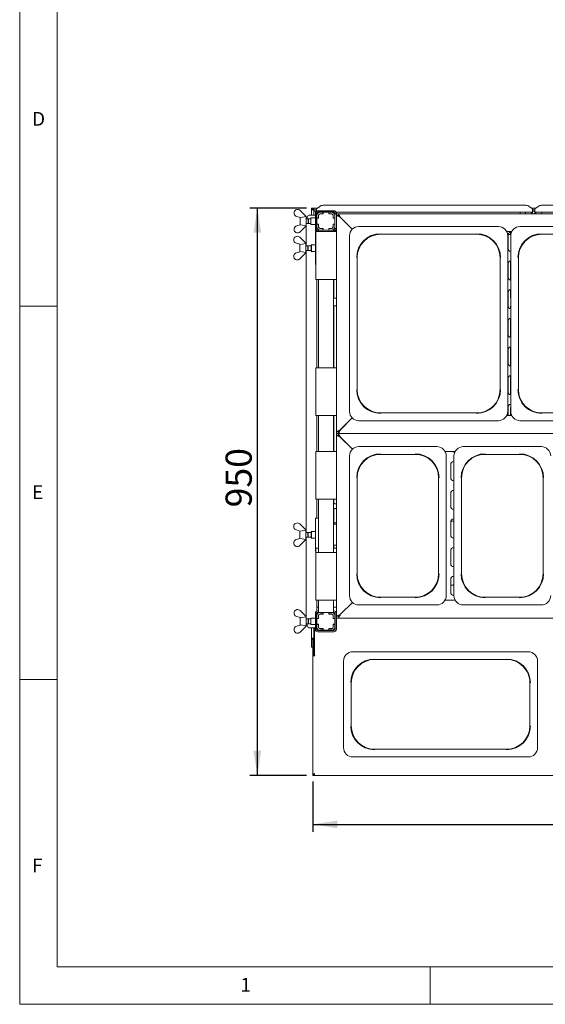
# Paper-space layout 'GNGC+Etagere' of a CAD drawing. Units: millimetres. Extents: x 5 to 415, y 5 to 292.
# Drawn here: x 5 to 75, y 5 to 137 of the extents above; entities that cross this region are included whole.
import ezdxf

# ---------------------------------------------------------------- set-up
doc = ezdxf.new("R2010")
doc.units = ezdxf.units.MM
doc.layers.add('BEMAßUNG', color=96, linetype='Continuous')
doc.layers.add('SLD-0', color=179, linetype='Continuous')
doc.styles.add('SLDTEXTSTYLE0', font='TXT', dxfattribs={"width": 0.75})
doc.styles.add('SLDTEXTSTYLE2', font='TXT', dxfattribs={"width": 0.96})
doc.dimstyles.new('SLDDIMSTYLE0', dxfattribs={"dimtxt": 3.5, "dimasz": 3.302, "dimexe": 0, "dimexo": 0.0625, "dimgap": 0.875, "dimtad": 1, "dimdec": 0, "dimlfac": 12.5, "dimrnd": 1e-09, "dimzin": 12, "dimdsep": 46, "dimtxsty": 'SLDTEXTSTYLE0', "dimblk1": 'NONE', "dimblk2": 'NONE', "dimsah": 1, "dimcen": 0.09, "dimadec": 0, "dimazin": 3, "dimtfac": 1, "dimtofl": 0, "dimtmove": 0, "dimatfit": 3, "dimldrblk": 'NONE', "dimfxl": 0, "dimfrac": 2, "dimtolj": 1, "dimtzin": 12, "dimarcsym": 0})

# ---------------------------------------------------------------- blocks, each defined once
blk = doc.blocks.new('_D_19')
at = {"layer": 'BEMAßUNG'}
for p, q in [((43.43, 111.66), (35.84, 111.66)), ((36.84, 111.66), (36.84, 35.66)), ((43.44, 35.66), (35.84, 35.66))]:
    blk.add_line(p, q, dxfattribs=at)
for points in [[(36.84, 111.66), (36.33, 108.35), (37.35, 108.35)], [(36.84, 35.66), (37.35, 38.96), (36.33, 38.96)]]:
    blk.add_solid(points, dxfattribs=at)
at = {"layer": 'BEMAßUNG', "insert": (32.59, 71.56), "char_height": 3.5, "attachment_point": 1, "rotation": 90, "style": 'SLDTEXTSTYLE2'}
blk.add_mtext('950', dxfattribs=at)
blk = doc.blocks.new('_None')
blk = doc.blocks.new('_D_20')
at = {"layer": 'BEMAßUNG'}
for p, q in [((44.27, 34.83), (44.27, 28.1)), ((129.87, 34.83), (129.87, 28.1)), ((44.27, 29.1), (129.87, 29.1))]:
    blk.add_line(p, q, dxfattribs=at)
for points in [[(44.27, 29.1), (47.57, 28.59), (47.57, 29.61)], [(129.87, 29.1), (126.56, 29.61), (126.56, 28.59)]]:
    blk.add_solid(points, dxfattribs=at)
at = {"layer": 'BEMAßUNG', "insert": (78.76, 33.35), "char_height": 3.5, "attachment_point": 1, "style": 'SLDTEXTSTYLE2'}
blk.add_mtext('1070', dxfattribs=at)

psp = doc.layouts.new('GNGC+Etagere')

# ---------------------------------------------------------------- linework, layer by layer
at = {"layer": 'SLD-0', "color": 179, "linetype": 'Continuous', "lineweight": 18}
for p, q in [((5, 292), (5, 5)), ((10, 287), (10, 10)), ((41.785, 111.132), (41.785, 110.862)), ((42.585, 111.336), (43.385, 110.536)), ((44.098, 111.656), (44.258, 111.656)), ((44.098, 111.464), (44.098, 111.656)), ((44.098, 111.464), (44.098, 110.696)), ((44.098, 111.464), (44.258, 111.464)), ((44.258, 111.464), (44.258, 111.656)), ((44.258, 111.464), (44.266, 111.464)), ((44.266, 111.656), (44.426, 111.656)), ((44.266, 111.464), (44.266, 111.656)), ((44.266, 111.464), (44.426, 111.464)), ((44.426, 111.464), (44.426, 111.656)), ((44.426, 111.656), (44.91, 111.656)), ((44.426, 111.464), (44.426, 111.45)), ((44.426, 111.45), (44.426, 111.408)), ((44.426, 111.408), (44.746, 111.408)), ((44.426, 111.408), (44.426, 111.253)), ((44.426, 111.253), (44.426, 110.696)), ((44.426, 111.253), (44.746, 111.253)), ((44.626, 110.976), (44.626, 108.816)), ((44.669, 111.253), (44.72, 111.203)), ((45.198, 111.877), (44.746, 111.531)), ((44.746, 111.496), (44.746, 111.531)), ((44.746, 111.226), (44.746, 111.496)), ((44.786, 110.976), (44.786, 108.816)), ((47.205, 111.102), (44.846, 111.102)), ((44.866, 111.102), (44.866, 110.858)), ((47.106, 111.296), (44.946, 111.296)), ((47.106, 111.136), (44.946, 111.136)), ((45.626, 111.096), (45.242, 111.096)), ((45.626, 110.888), (45.242, 110.888)), ((45.642, 110.872), (45.29, 110.872)), ((45.626, 111.096), (45.626, 110.888)), ((45.642, 111.096), (45.626, 111.096)), ((45.626, 110.888), (45.642, 110.888)), ((46.41, 111.096), (45.642, 111.096)), ((45.642, 111.096), (45.642, 110.872)), ((45.651, 112.021), (72.801, 112.021)), ((45.666, 111.102), (45.666, 111.096)), ((46.386, 111.096), (46.386, 111.102)), ((46.426, 111.096), (46.41, 111.096)), ((46.41, 110.872), (46.41, 111.096)), ((46.41, 110.888), (46.426, 110.888)), ((46.762, 110.872), (46.41, 110.872)), ((46.426, 110.888), (46.426, 111.096)), ((46.81, 111.096), (46.426, 111.096)), ((46.81, 110.888), (46.426, 110.888)), ((47.466, 110.896), (47.226, 110.896)), ((47.226, 110.896), (47.226, 110.68)), ((47.266, 110.896), (47.266, 110.976)), ((73.706, 111.102), (47.4, 111.102)), ((47.426, 110.896), (47.426, 110.976)), ((47.466, 110.656), (47.466, 110.896)), ((47.466, 110.896), (47.706, 110.896)), ((47.706, 110.896), (47.71, 110.889)), ((47.706, 110.656), (47.706, 110.896)), ((47.706, 110.896), (126.426, 110.896)), ((47.71, 110.889), (47.722, 110.866)), ((47.722, 110.866), (47.741, 110.829)), ((47.741, 110.829), (47.768, 110.778)), ((72.066, 111.102), (72.066, 110.896)), ((72.786, 110.896), (72.786, 111.102)), ((73.706, 111.531), (73.253, 111.877)), ((73.542, 111.656), (74.19, 111.656)), ((73.586, 110.896), (73.586, 111.102)), ((73.706, 111.531), (73.706, 111.496)), ((73.706, 111.496), (73.706, 111.102)), ((73.706, 111.408), (74.026, 111.408)), ((73.706, 111.253), (74.026, 111.253)), ((73.706, 110.896), (73.706, 111.102)), ((74.478, 111.877), (74.026, 111.531)), ((74.026, 111.496), (74.026, 111.531)), ((74.026, 111.102), (74.026, 111.496)), ((100.106, 111.102), (74.026, 111.102)), ((74.026, 111.102), (74.026, 110.896)), ((74.146, 111.102), (74.146, 110.896)), ((74.931, 112.021), (99.201, 112.021)), ((74.946, 111.102), (74.946, 110.896)), ((42.585, 110.396), (42.121, 110.533)), ((42.585, 110.396), (42.603, 110.378)), ((42.586, 109.397), (42.586, 110.395)), ((42.603, 110.378), (43.385, 110.511)), ((43.386, 110.536), (43.385, 110.536)), ((43.385, 110.536), (43.385, 110.511)), ((43.386, 109.256), (43.386, 110.536)), ((43.652, 110.216), (43.386, 110.216)), ((43.386, 109.576), (43.652, 109.576)), ((43.503, 110.345), (43.465, 110.216)), ((43.552, 110.467), (43.503, 110.345)), ((43.607, 110.565), (43.552, 110.467)), ((43.667, 110.638), (43.607, 110.565)), ((43.706, 110.162), (43.652, 110.216)), ((43.652, 109.576), (43.652, 110.216)), ((43.652, 109.576), (43.706, 109.63)), ((43.729, 110.681), (43.667, 110.638)), ((43.986, 110.216), (43.706, 110.216)), ((43.706, 109.576), (43.706, 110.216)), ((43.706, 109.576), (43.986, 109.576)), ((43.794, 110.696), (43.729, 110.681)), ((43.794, 110.696), (43.872, 110.696)), ((43.872, 110.696), (44.626, 110.696)), ((44.026, 110.336), (43.986, 110.296)), ((43.986, 109.496), (43.986, 110.296)), ((43.986, 109.496), (44.026, 109.456)), ((44.626, 110.336), (44.026, 110.336)), ((44.026, 110.336), (44.026, 109.456)), ((44.786, 110.696), (44.826, 110.696)), ((44.826, 110.162), (44.786, 110.202)), ((44.786, 109.59), (44.826, 109.63)), ((44.826, 110.68), (44.826, 110.296)), ((45.034, 110.296), (44.826, 110.296)), ((44.826, 110.296), (44.826, 110.28)), ((44.826, 110.28), (44.826, 109.512)), ((45.05, 110.28), (44.826, 110.28)), ((44.826, 109.512), (44.826, 109.496)), ((44.826, 109.512), (45.05, 109.512)), ((44.826, 109.496), (45.034, 109.496)), ((44.826, 109.496), (44.826, 109.112)), ((45.034, 110.68), (45.034, 110.296)), ((45.034, 110.28), (45.034, 110.296)), ((45.034, 109.496), (45.034, 109.512)), ((45.034, 109.496), (45.034, 109.112)), ((45.05, 110.632), (45.05, 110.28)), ((45.05, 109.512), (45.05, 109.16)), ((47.002, 110.28), (47.002, 110.632)), ((47.226, 110.28), (47.002, 110.28)), ((47.002, 109.512), (47.226, 109.512)), ((47.002, 109.16), (47.002, 109.512)), ((47.018, 110.296), (47.018, 110.68)), ((47.226, 110.296), (47.018, 110.296)), ((47.018, 110.296), (47.018, 110.28)), ((47.018, 109.512), (47.018, 109.496)), ((47.018, 109.496), (47.226, 109.496)), ((47.018, 109.112), (47.018, 109.496)), ((47.226, 110.296), (47.226, 110.68)), ((47.226, 110.28), (47.226, 110.296)), ((47.226, 109.512), (47.226, 110.28)), ((47.226, 109.496), (47.226, 109.512)), ((47.226, 109.112), (47.226, 109.496)), ((47.466, 110.656), (47.475, 110.652)), ((47.466, 81.696), (47.466, 110.656)), ((47.466, 110.656), (47.706, 110.656)), ((47.475, 110.652), (47.502, 110.638)), ((47.502, 110.638), (47.547, 110.616)), ((47.547, 110.616), (47.606, 110.586)), ((47.606, 110.586), (47.679, 110.55)), ((47.679, 110.55), (47.762, 110.508)), ((47.706, 110.656), (47.71, 110.653)), ((47.71, 110.653), (47.72, 110.642)), ((47.72, 110.642), (47.738, 110.624)), ((47.738, 110.624), (47.762, 110.6)), ((47.762, 110.6), (47.792, 110.571)), ((47.762, 110.508), (47.852, 110.463)), ((47.768, 110.778), (47.8, 110.716)), ((47.792, 110.571), (47.826, 110.536)), ((47.8, 110.716), (47.838, 110.644)), ((47.826, 110.536), (47.864, 110.498)), ((47.838, 110.644), (47.88, 110.565)), ((47.852, 110.463), (47.946, 110.416)), ((47.864, 110.498), (47.904, 110.458)), ((47.88, 110.565), (47.924, 110.48)), ((47.904, 110.458), (47.946, 110.416)), ((47.924, 110.48), (47.97, 110.392)), ((47.946, 110.416), (49.55, 108.813)), ((49.55, 108.813), (47.97, 110.392)), ((41.785, 108.661), (41.785, 108.931)), ((42.121, 109.259), (42.585, 109.396)), ((42.603, 109.414), (42.585, 109.396)), ((43.385, 109.256), (42.585, 108.456)), ((43.385, 109.281), (42.603, 109.414)), ((43.383, 106.616), (43.383, 109.254)), ((43.385, 109.256), (43.385, 109.281)), ((43.385, 109.256), (43.386, 109.256)), ((44.026, 109.456), (44.626, 109.456)), ((44.626, 108.496), (44.626, 104.096)), ((44.626, 108.496), (44.666, 108.496)), ((44.666, 102.096), (44.666, 108.496)), ((44.666, 108.496), (44.986, 108.496)), ((44.826, 109.112), (44.826, 108.71)), ((44.826, 108.52), (44.826, 108.496)), ((44.946, 108.656), (45.026, 108.656)), ((47.146, 108.496), (44.986, 108.496)), ((45.026, 108.696), (45.026, 108.496)), ((45.026, 108.696), (45.242, 108.696)), ((45.055, 109.109), (45.034, 109.111)), ((45.242, 108.904), (45.626, 108.904)), ((45.242, 108.696), (45.626, 108.696)), ((45.29, 108.92), (45.642, 108.92)), ((45.626, 108.904), (45.626, 108.696)), ((45.642, 108.904), (45.626, 108.904)), ((45.626, 108.696), (45.642, 108.696)), ((45.642, 108.92), (45.642, 108.696)), ((45.642, 108.696), (46.41, 108.696)), ((46.41, 108.696), (46.41, 108.92)), ((46.41, 108.92), (46.762, 108.92)), ((46.426, 108.904), (46.41, 108.904)), ((46.41, 108.696), (46.426, 108.696)), ((46.426, 108.696), (46.426, 108.904)), ((46.426, 108.904), (46.81, 108.904)), ((46.426, 108.696), (46.81, 108.696)), ((46.804, 108.696), (47.026, 108.696)), ((47.026, 108.696), (47.026, 108.496)), ((47.026, 108.656), (47.106, 108.656)), ((47.146, 108.496), (47.466, 108.496)), ((47.226, 109.115), (47.226, 108.896)), ((47.466, 108.896), (47.226, 108.896)), ((47.266, 108.816), (47.266, 108.896)), ((47.278, 108.546), (47.466, 108.546)), ((47.426, 108.816), (47.426, 108.896)), ((69.144, 109.176), (50.428, 109.176)), ((53.346, 108.146), (66.226, 108.146)), ((70.252, 108.496), (70.92, 108.496)), ((70.752, 108.096), (70.752, 108.409)), ((70.883, 108.416), (70.826, 108.416)), ((90.744, 109.176), (72.028, 109.176)), ((74.946, 108.146), (87.826, 108.146)), ((41.745, 107.532), (41.745, 107.262)), ((42.545, 106.796), (42.081, 106.933)), ((42.545, 107.736), (43.345, 106.936)), ((42.563, 106.778), (43.345, 106.911)), ((43.346, 106.936), (43.345, 106.936)), ((43.345, 106.936), (43.345, 106.911)), ((43.346, 105.656), (43.346, 106.936)), ((49.186, 107.935), (49.186, 84.418)), ((70.386, 84.418), (70.386, 107.935)), ((70.426, 108.016), (70.426, 106.256)), ((70.796, 108.096), (70.434, 108.096)), ((70.786, 107.935), (70.786, 84.418)), ((42.081, 105.659), (42.545, 105.796)), ((42.545, 106.796), (42.563, 106.778)), ((42.563, 105.814), (42.545, 105.796)), ((43.345, 105.656), (42.545, 104.856)), ((42.546, 105.797), (42.546, 106.795)), ((43.345, 105.681), (42.563, 105.814)), ((43.345, 105.656), (43.345, 105.681)), ((43.345, 105.656), (43.346, 105.656)), ((43.612, 106.616), (43.346, 106.616)), ((43.346, 105.976), (43.612, 105.976)), ((43.383, 68.216), (43.383, 105.976)), ((43.666, 106.562), (43.612, 106.616)), ((43.612, 105.976), (43.612, 106.616)), ((43.612, 105.976), (43.666, 106.03)), ((44.066, 106.616), (43.666, 106.616)), ((43.666, 105.976), (43.666, 106.616)), ((43.666, 105.976), (44.066, 105.976)), ((44.106, 106.736), (44.066, 106.696)), ((44.066, 106.144), (44.066, 106.696)), ((44.066, 105.896), (44.066, 106.144)), ((44.066, 105.896), (44.106, 105.856)), ((44.626, 106.736), (44.106, 106.736)), ((44.106, 106.736), (44.106, 106.128)), ((44.106, 106.128), (44.106, 105.856)), ((44.106, 105.856), (44.626, 105.856)), ((41.745, 105.061), (41.745, 105.331)), ((50.216, 87.336), (50.216, 105.016)), ((69.356, 105.016), (69.356, 87.336)), ((70.752, 102.023), (70.752, 104.569)), ((70.752, 104.241), (70.786, 104.297)), ((71.816, 87.336), (71.816, 105.016)), ((44.666, 104.096), (44.626, 104.096)), ((70.426, 104.176), (70.426, 102.416)), ((44.986, 102.096), (44.666, 102.096)), ((44.826, 102.096), (44.826, 90.256)), ((44.986, 102.096), (47.146, 102.096)), ((45.026, 102.096), (45.026, 90.256)), ((47.026, 102.096), (47.026, 90.256)), ((47.072, 99.713), (47.072, 102.096)), ((47.466, 102.096), (47.146, 102.096)), ((70.426, 100.336), (70.426, 98.576)), ((70.752, 99.713), (70.752, 100.729)), ((47.466, 99.582), (47.198, 99.582)), ((70.752, 99.841), (70.786, 99.897)), ((5, 98.5), (10, 98.5)), ((47.072, 90.256), (47.072, 98.446)), ((47.198, 98.578), (47.466, 98.578)), ((70.752, 98.183), (70.752, 98.446)), ((70.426, 96.496), (70.426, 94.736)), ((70.752, 94.343), (70.752, 96.889)), ((70.786, 96.541), (70.752, 96.576)), ((70.752, 95.441), (70.786, 95.497)), ((70.426, 92.656), (70.426, 90.896)), ((70.752, 90.503), (70.752, 93.049)), ((70.786, 92.141), (70.752, 92.176)), ((70.752, 91.041), (70.786, 91.097)), ((44.666, 83.856), (44.666, 90.256)), ((44.666, 90.256), (44.986, 90.256)), ((47.146, 90.256), (44.986, 90.256)), ((47.146, 90.256), (47.466, 90.256)), ((70.426, 88.816), (70.426, 87.056)), ((70.752, 86.663), (70.752, 89.209)), ((70.786, 87.741), (70.752, 87.776)), ((70.768, 86.667), (70.786, 86.697)), ((70.426, 84.976), (70.426, 83.856)), ((70.752, 83.856), (70.752, 84.859)), ((44.986, 83.856), (44.666, 83.856)), ((44.826, 83.856), (44.826, 79.056)), ((44.986, 83.856), (47.146, 83.856)), ((45.026, 83.856), (45.026, 79.056)), ((47.026, 83.856), (47.026, 79.056)), ((47.072, 79.056), (47.072, 83.856)), ((47.466, 83.856), (47.146, 83.856)), ((49.55, 83.54), (47.946, 81.936)), ((47.97, 81.96), (49.55, 83.54)), ((50.428, 83.176), (59.786, 83.176)), ((66.226, 84.206), (53.346, 84.206)), ((69.144, 83.176), (59.786, 83.176)), ((70.92, 83.856), (70.252, 83.856)), ((72.028, 83.176), (81.386, 83.176)), ((87.826, 84.206), (74.946, 84.206)), ((47.679, 81.803), (47.606, 81.767)), ((47.762, 81.844), (47.679, 81.803)), ((47.852, 81.889), (47.762, 81.844)), ((47.813, 81.803), (47.776, 81.767)), ((47.854, 81.844), (47.813, 81.803)), ((47.946, 81.936), (47.852, 81.889)), ((47.899, 81.889), (47.854, 81.844)), ((47.918, 81.862), (47.869, 81.767)), ((47.946, 81.936), (47.899, 81.889)), ((47.97, 81.96), (47.918, 81.862)), ((47.475, 81.701), (47.466, 81.696)), ((47.466, 81.456), (47.466, 81.696)), ((47.706, 81.696), (47.466, 81.696)), ((47.466, 81.456), (47.706, 81.456)), ((47.466, 81.216), (47.466, 81.456)), ((47.466, 81.216), (47.475, 81.212)), ((47.466, 81.216), (47.706, 81.216)), ((47.466, 56.976), (47.466, 81.216)), ((47.502, 81.715), (47.475, 81.701)), ((47.475, 81.212), (47.502, 81.198)), ((47.547, 81.737), (47.502, 81.715)), ((47.502, 81.198), (47.547, 81.176)), ((47.606, 81.767), (47.547, 81.737)), ((47.547, 81.176), (47.606, 81.146)), ((47.606, 81.146), (47.679, 81.11)), ((47.679, 81.11), (47.762, 81.068)), ((47.711, 81.701), (47.706, 81.696)), ((47.706, 81.696), (47.706, 81.456)), ((47.711, 81.466), (47.706, 81.456)), ((126.426, 81.456), (47.706, 81.456)), ((47.706, 81.456), (47.71, 81.449)), ((47.706, 81.216), (47.706, 81.456)), ((47.706, 81.216), (47.71, 81.213)), ((47.71, 81.449), (47.722, 81.426)), ((47.71, 81.213), (47.72, 81.202)), ((47.724, 81.715), (47.711, 81.701)), ((47.726, 81.495), (47.711, 81.466)), ((47.72, 81.202), (47.738, 81.184)), ((47.722, 81.426), (47.741, 81.389)), ((47.746, 81.737), (47.724, 81.715)), ((47.75, 81.541), (47.726, 81.495)), ((47.738, 81.184), (47.762, 81.16)), ((47.741, 81.389), (47.768, 81.338)), ((47.776, 81.767), (47.746, 81.737)), ((47.783, 81.604), (47.75, 81.541)), ((47.762, 81.16), (47.792, 81.131)), ((47.762, 81.068), (47.852, 81.023)), ((47.768, 81.338), (47.8, 81.276)), ((47.823, 81.68), (47.783, 81.604)), ((47.792, 81.131), (47.826, 81.096)), ((47.8, 81.276), (47.838, 81.204)), ((47.869, 81.767), (47.823, 81.68)), ((47.826, 81.096), (47.864, 81.058)), ((47.838, 81.204), (47.88, 81.125)), ((47.852, 81.023), (47.946, 80.976)), ((47.864, 81.058), (47.904, 81.018)), ((47.88, 81.125), (47.924, 81.04)), ((47.904, 81.018), (47.946, 80.976)), ((47.924, 81.04), (47.97, 80.952)), ((47.946, 80.976), (49.57, 79.352)), ((49.57, 79.352), (47.97, 80.952)), ((60.904, 79.696), (50.428, 79.696)), ((74.904, 79.696), (64.428, 79.696)), ((44.666, 72.656), (44.666, 79.056)), ((44.666, 79.056), (44.986, 79.056)), ((47.146, 79.056), (44.986, 79.056)), ((47.146, 79.056), (47.466, 79.056)), ((49.186, 78.455), (49.186, 59.738)), ((53.346, 78.666), (57.986, 78.666)), ((61.99, 79.056), (63.341, 79.056)), ((62.146, 78.455), (62.146, 69.096)), ((63.146, 78.976), (63.301, 78.976)), ((63.186, 78.455), (63.186, 59.738)), ((67.346, 78.666), (71.986, 78.666)), ((62.746, 77.296), (62.746, 75.536)), ((63.186, 77.696), (63.146, 77.696)), ((50.216, 62.656), (50.216, 75.536)), ((61.116, 75.536), (61.116, 62.656)), ((64.216, 62.656), (64.216, 75.536)), ((75.116, 75.536), (75.116, 62.656)), ((63.146, 75.136), (63.186, 75.136)), ((63.186, 73.856), (63.146, 73.856)), ((44.986, 72.656), (44.666, 72.656)), ((44.826, 72.656), (44.826, 70.096)), ((44.986, 72.656), (47.146, 72.656)), ((45.026, 72.656), (45.026, 65.536)), ((47.026, 72.656), (47.026, 65.536)), ((47.072, 72.181), (47.072, 72.656)), ((47.466, 72.656), (47.146, 72.656)), ((62.746, 73.456), (62.746, 71.696)), ((47.072, 69.296), (47.072, 71.259)), ((47.191, 72.05), (47.198, 72.049)), ((47.466, 72.05), (47.198, 72.05)), ((47.2, 71.391), (47.466, 71.391)), ((63.146, 71.296), (63.186, 71.296)), ((44.626, 70.096), (44.626, 65.696)), ((44.626, 70.096), (45.026, 70.096)), ((63.186, 70.016), (63.146, 70.016)), ((41.745, 69.132), (41.745, 68.862)), ((42.545, 69.336), (43.345, 68.536)), ((47.026, 69.296), (47.466, 69.296)), ((47.072, 69.496), (47.226, 69.496)), ((47.466, 69.496), (47.226, 69.496)), ((62.146, 59.738), (62.146, 69.096)), ((62.746, 69.616), (62.746, 67.856)), ((63.186, 69.696), (62.754, 69.696)), ((42.545, 68.396), (42.081, 68.533)), ((42.081, 67.259), (42.545, 67.396)), ((42.545, 68.396), (42.563, 68.378)), ((42.563, 67.414), (42.545, 67.396)), ((42.546, 67.397), (42.546, 68.395)), ((42.563, 68.378), (43.345, 68.511)), ((43.345, 67.281), (42.563, 67.414)), ((43.346, 68.536), (43.345, 68.536)), ((43.345, 68.536), (43.345, 68.511)), ((43.345, 67.256), (43.345, 67.281)), ((43.346, 67.256), (43.346, 68.536)), ((43.612, 68.216), (43.346, 68.216)), ((43.346, 67.576), (43.612, 67.576)), ((43.383, 56.938), (43.383, 67.576)), ((43.666, 68.162), (43.612, 68.216)), ((43.612, 67.576), (43.612, 68.216)), ((43.612, 67.576), (43.666, 67.63)), ((44.066, 68.216), (43.666, 68.216)), ((43.666, 67.576), (43.666, 68.216)), ((43.666, 67.576), (44.066, 67.576)), ((44.106, 68.336), (44.066, 68.296)), ((44.066, 67.744), (44.066, 68.296)), ((44.066, 67.496), (44.066, 67.744)), ((44.066, 67.496), (44.106, 67.456)), ((44.626, 68.336), (44.106, 68.336)), ((44.106, 68.336), (44.106, 67.728)), ((44.106, 67.728), (44.106, 67.456)), ((44.106, 67.456), (44.626, 67.456)), ((63.146, 67.456), (63.186, 67.456)), ((41.745, 66.661), (41.745, 66.931)), ((43.345, 67.256), (42.545, 66.456)), ((43.345, 67.256), (43.346, 67.256)), ((44.666, 65.536), (44.666, 66.096)), ((44.666, 66.096), (44.986, 66.096)), ((45.026, 66.096), (44.986, 66.096)), ((47.466, 66.496), (47.026, 66.496)), ((47.146, 66.096), (47.026, 66.096)), ((47.072, 66.096), (47.072, 66.496)), ((47.146, 66.096), (47.466, 66.096)), ((63.186, 66.176), (63.146, 66.176)), ((44.666, 65.696), (44.626, 65.696)), ((44.666, 59.136), (44.666, 65.536)), ((44.666, 65.536), (44.986, 65.536)), ((47.146, 65.536), (44.986, 65.536)), ((47.146, 65.536), (47.466, 65.536)), ((62.746, 65.776), (62.746, 64.016)), ((63.146, 63.616), (63.186, 63.616)), ((63.186, 62.336), (63.146, 62.336)), ((62.746, 61.936), (62.746, 60.176)), ((62.746, 61.124), (63.101, 61.162)), ((57.986, 59.526), (53.346, 59.526)), ((63.146, 59.776), (63.186, 59.776)), ((71.986, 59.526), (67.346, 59.526)), ((44.986, 59.136), (44.666, 59.136)), ((44.826, 59.136), (44.826, 57.673)), ((44.826, 58.176), (45.026, 58.176)), ((44.986, 59.136), (47.146, 59.136)), ((45.026, 59.136), (45.026, 57.496)), ((47.026, 59.136), (47.026, 57.496)), ((47.026, 58.176), (47.466, 58.176)), ((47.466, 59.136), (47.146, 59.136)), ((49.57, 58.84), (47.946, 57.216)), ((47.97, 57.24), (49.57, 58.84)), ((50.428, 58.496), (60.904, 58.496)), ((63.341, 59.136), (61.99, 59.136)), ((64.428, 58.496), (74.904, 58.496)), ((41.785, 57.532), (41.785, 57.262)), ((42.585, 56.796), (42.121, 56.933)), ((42.585, 57.736), (43.385, 56.936)), ((42.585, 56.796), (42.603, 56.778)), ((42.586, 55.797), (42.586, 56.795)), ((42.603, 56.778), (43.385, 56.911)), ((43.386, 56.936), (43.385, 56.936)), ((43.385, 56.936), (43.385, 56.911)), ((43.386, 55.656), (43.386, 56.936)), ((44.026, 56.736), (43.986, 56.696)), ((44.626, 56.736), (44.026, 56.736)), ((44.026, 56.736), (44.026, 55.856)), ((44.626, 55.216), (44.626, 57.376)), ((44.786, 55.216), (44.786, 57.376)), ((44.826, 57.482), (44.826, 57.08)), ((44.826, 57.08), (44.826, 56.696)), ((44.946, 57.696), (45.026, 57.696)), ((44.946, 57.536), (45.026, 57.536)), ((45.026, 57.496), (45.242, 57.496)), ((45.034, 57.08), (45.034, 56.696)), ((45.05, 57.032), (45.05, 56.68)), ((45.211, 57.272), (45.29, 57.272)), ((45.626, 57.496), (45.242, 57.496)), ((45.626, 57.288), (45.242, 57.288)), ((45.642, 57.272), (45.29, 57.272)), ((45.622, 57.272), (45.622, 57.288)), ((45.626, 57.496), (45.626, 57.288)), ((45.642, 57.496), (45.626, 57.496)), ((45.642, 57.288), (45.626, 57.288)), ((45.642, 57.496), (45.642, 57.272)), ((46.41, 57.496), (45.642, 57.496)), ((46.41, 57.272), (46.41, 57.496)), ((46.426, 57.496), (46.41, 57.496)), ((46.426, 57.288), (46.41, 57.288)), ((46.762, 57.272), (46.41, 57.272)), ((46.81, 57.496), (46.426, 57.496)), ((46.426, 57.288), (46.426, 57.496)), ((46.81, 57.288), (46.426, 57.288)), ((46.496, 57.288), (46.496, 57.272)), ((46.762, 57.272), (46.785, 57.272)), ((46.815, 57.268), (46.785, 57.272)), ((46.785, 57.272), (46.89, 57.272)), ((46.81, 57.496), (47.026, 57.496)), ((46.825, 57.264), (46.815, 57.268)), ((47.002, 56.68), (47.002, 57.032)), ((47.018, 56.696), (47.018, 57.08)), ((47.026, 57.696), (47.106, 57.696)), ((47.026, 57.536), (47.106, 57.536)), ((47.226, 56.696), (47.226, 57.08)), ((47.266, 57.376), (47.266, 55.216)), ((47.426, 57.376), (47.426, 55.216)), ((47.475, 56.981), (47.466, 56.976)), ((47.466, 56.736), (47.466, 56.976)), ((47.706, 56.976), (47.466, 56.976)), ((47.466, 56.736), (47.706, 56.736)), ((47.502, 56.995), (47.475, 56.981)), ((47.547, 57.017), (47.502, 56.995)), ((47.606, 57.047), (47.547, 57.017)), ((47.679, 57.083), (47.606, 57.047)), ((47.762, 57.124), (47.679, 57.083)), ((47.711, 56.981), (47.706, 56.976)), ((47.706, 56.976), (47.706, 56.736)), ((47.711, 56.746), (47.706, 56.736)), ((126.426, 56.736), (47.706, 56.736)), ((47.724, 56.995), (47.711, 56.981)), ((47.726, 56.775), (47.711, 56.746)), ((47.746, 57.017), (47.724, 56.995)), ((47.75, 56.821), (47.726, 56.775)), ((47.776, 57.047), (47.746, 57.017)), ((47.783, 56.884), (47.75, 56.821)), ((47.852, 57.169), (47.762, 57.124)), ((47.813, 57.083), (47.776, 57.047)), ((47.823, 56.96), (47.783, 56.884)), ((47.854, 57.124), (47.813, 57.083)), ((47.869, 57.047), (47.823, 56.96)), ((47.946, 57.216), (47.852, 57.169)), ((47.899, 57.169), (47.854, 57.124)), ((47.918, 57.142), (47.869, 57.047)), ((47.946, 57.216), (47.899, 57.169)), ((47.97, 57.24), (47.918, 57.142)), ((42.121, 55.659), (42.585, 55.796)), ((42.603, 55.814), (42.585, 55.796)), ((43.385, 55.656), (42.585, 54.856)), ((43.385, 55.681), (42.603, 55.814)), ((43.385, 55.656), (43.385, 55.681)), ((43.385, 55.656), (43.386, 55.656)), ((43.652, 56.616), (43.386, 56.616)), ((43.386, 55.976), (43.652, 55.976)), ((43.446, 55.976), (43.462, 55.911)), ((43.462, 55.911), (43.503, 55.768)), ((43.503, 55.768), (43.552, 55.645)), ((43.552, 55.645), (43.607, 55.547)), ((43.607, 55.547), (43.667, 55.475)), ((43.706, 56.562), (43.652, 56.616)), ((43.652, 55.976), (43.652, 56.616)), ((43.652, 55.976), (43.706, 56.03)), ((43.667, 55.475), (43.729, 55.431)), ((43.986, 56.616), (43.706, 56.616)), ((43.706, 55.976), (43.706, 56.616)), ((43.706, 55.976), (43.986, 55.976)), ((43.729, 55.431), (43.794, 55.416)), ((43.872, 55.416), (43.794, 55.416)), ((44.626, 55.416), (43.872, 55.416)), ((43.986, 55.896), (43.986, 56.696)), ((43.986, 55.896), (44.026, 55.856)), ((44.026, 55.856), (44.626, 55.856)), ((44.098, 55.416), (44.098, 53.892)), ((44.426, 55.416), (44.426, 53.892)), ((44.506, 51.716), (44.506, 55.416)), ((44.826, 56.562), (44.786, 56.602)), ((44.786, 55.99), (44.826, 56.03)), ((44.826, 55.416), (44.786, 55.416)), ((45.034, 56.696), (44.826, 56.696)), ((44.826, 56.696), (44.826, 56.68)), ((44.826, 56.68), (44.826, 55.912)), ((45.05, 56.68), (44.826, 56.68)), ((44.826, 55.912), (45.05, 55.912)), ((44.826, 55.912), (44.826, 55.896)), ((44.826, 55.896), (45.034, 55.896)), ((44.826, 55.896), (44.826, 55.512)), ((45.034, 56.68), (45.034, 56.696)), ((45.034, 55.896), (45.034, 55.912)), ((45.034, 55.896), (45.034, 55.512)), ((45.05, 55.912), (45.05, 55.56)), ((47.226, 56.68), (47.002, 56.68)), ((47.002, 55.912), (47.226, 55.912)), ((47.002, 55.56), (47.002, 55.912)), ((47.226, 56.696), (47.018, 56.696)), ((47.018, 56.696), (47.018, 56.68)), ((47.018, 55.912), (47.018, 55.896)), ((47.018, 55.896), (47.226, 55.896)), ((47.018, 55.512), (47.018, 55.896)), ((47.226, 56.68), (47.226, 56.696)), ((47.226, 56.68), (47.266, 56.68)), ((47.226, 55.912), (47.226, 56.68)), ((47.226, 55.912), (47.266, 55.912)), ((47.226, 55.896), (47.226, 55.912)), ((47.226, 55.512), (47.226, 55.896)), ((41.785, 55.061), (41.785, 55.331)), ((47.106, 55.056), (44.946, 55.056)), ((47.106, 54.896), (44.946, 54.896)), ((45.29, 55.32), (45.211, 55.32)), ((45.242, 55.304), (45.626, 55.304)), ((45.242, 55.096), (45.626, 55.096)), ((45.29, 55.32), (45.642, 55.32)), ((45.622, 55.304), (45.622, 55.32)), ((45.626, 55.304), (45.626, 55.096)), ((45.626, 55.304), (45.642, 55.304)), ((45.626, 55.096), (45.642, 55.096)), ((45.642, 55.32), (45.642, 55.096)), ((45.642, 55.096), (46.41, 55.096)), ((46.41, 55.32), (46.762, 55.32)), ((46.41, 55.096), (46.41, 55.32)), ((46.41, 55.304), (46.426, 55.304)), ((46.41, 55.096), (46.426, 55.096)), ((46.426, 55.304), (46.81, 55.304)), ((46.426, 55.096), (46.426, 55.304)), ((46.426, 55.096), (46.81, 55.096)), ((46.496, 55.32), (46.496, 55.304)), ((46.785, 55.32), (46.762, 55.32)), ((46.785, 55.32), (46.815, 55.325)), ((46.89, 55.32), (46.785, 55.32)), ((46.815, 55.325), (46.825, 55.329)), ((44.258, 53.892), (44.098, 53.892)), ((44.098, 53.892), (44.098, 52.856)), ((44.258, 52.856), (44.098, 52.856)), ((44.266, 53.892), (44.258, 53.892)), ((44.258, 53.892), (44.258, 52.856)), ((44.426, 53.892), (44.266, 53.892)), ((44.266, 52.008), (44.266, 53.892)), ((44.426, 52.008), (44.426, 53.892)), ((44.266, 51.656), (44.266, 52.008)), ((44.426, 51.656), (44.266, 51.656)), ((44.266, 35.833), (44.266, 51.656)), ((44.426, 52.008), (44.426, 51.656)), ((44.426, 51.656), (44.506, 51.656)), ((44.566, 51.716), (44.506, 51.716)), ((44.506, 51.656), (44.566, 51.656)), ((44.566, 51.656), (44.566, 51.716)), ((73.144, 52.216), (49.628, 52.216)), ((48.386, 50.975), (48.386, 45.176)), ((52.546, 51.186), (70.226, 51.186)), ((74.386, 39.378), (74.386, 50.975)), ((10, 48.5), (5, 48.5)), ((49.416, 42.296), (49.416, 48.056)), ((73.356, 48.056), (73.356, 42.296)), ((48.386, 39.378), (48.386, 45.176)), ((70.226, 39.166), (52.546, 39.166)), ((49.628, 38.136), (73.144, 38.136)), ((44.266, 35.833), (44.386, 35.833)), ((44.266, 35.833), (44.266, 35.792)), ((44.386, 35.792), (44.266, 35.792)), ((44.266, 35.656), (44.266, 35.776)), ((44.442, 35.776), (44.266, 35.776)), ((44.442, 35.656), (44.266, 35.656)), ((44.386, 35.833), (44.386, 35.792)), ((44.442, 35.656), (44.442, 35.776)), ((44.442, 35.656), (129.689, 35.656)), ((10, 10), (273.879, 10)), ((60, 5), (60, 10)), ((5, 5), (415, 5))]:
    psp.add_line(p, q, dxfattribs=at)
for centre, radius, start, end in [((42.246, 110.997), 0.48, 45, 163.64997), ((42.246, 110.997), 0.48, 196.35002, 255.00008), ((44.946, 110.976), 0.32, 90, 180), ((44.946, 110.976), 0.16, 90, 180), ((45.242, 110.68), 0.416, 90, 180), ((45.242, 110.68), 0.208, 90, 180), ((45.29, 110.632), 0.24, 90, 180), ((45.64, 111.272), 0.749, 89.12598, 126.08321), ((46.762, 110.632), 0.24, 0, 90), ((46.81, 110.68), 0.416, 0, 90), ((46.81, 110.68), 0.208, 0, 90), ((47.106, 110.976), 0.32, 0, 90.00009), ((47.106, 110.976), 0.16, 360, 90), ((72.812, 111.272), 0.749, 53.91687, 90.87403), ((74.92, 111.272), 0.749, 89.12597, 126.08313), ((42.246, 108.796), 0.48, 105, 163.64997), ((42.246, 108.796), 0.48, 196.35002, 314.99994), ((44.946, 108.816), 0.32, 180, 270), ((44.946, 108.816), 0.16, 180, 270), ((45.242, 109.112), 0.416, 180.00001, 270), ((45.242, 109.112), 0.208, 180, 270), ((45.29, 109.16), 0.24, 180, 270), ((46.762, 109.16), 0.24, 270, 0), ((46.81, 109.112), 0.416, 270, 0), ((46.81, 109.112), 0.208, 270, 0), ((47.106, 108.816), 0.32, 270, 0), ((47.106, 108.816), 0.16, 269.99982, 0), ((50.428, 107.935), 1.242, 90.00002, 180), ((53.346, 105.016), 3.196, 90, 180), ((53.346, 105.016), 3.13, 90, 180), ((66.226, 105.016), 3.196, 0, 90), ((66.226, 105.016), 3.13, 0, 90), ((69.144, 107.935), 1.242, 360, 90.00002), ((70.826, 108.016), 0.4, 89.99993, 180), ((72.028, 107.935), 1.242, 89.99998, 180), ((74.946, 105.016), 3.196, 90, 180), ((74.946, 105.016), 3.13, 90, 180), ((42.206, 107.397), 0.48, 45, 163.64998), ((42.206, 107.397), 0.48, 196.35002, 255), ((42.206, 105.196), 0.48, 105, 163.64998), ((70.826, 106.256), 0.4, 180.00002, 264.26083), ((42.206, 105.196), 0.48, 196.35002, 315), ((70.826, 104.176), 0.4, 95.73917, 180), ((70.826, 102.416), 0.4, 180.00002, 264.26083), ((70.826, 100.336), 0.4, 95.73917, 180), ((70.826, 98.576), 0.4, 180.00003, 264.26083), ((70.826, 96.496), 0.4, 95.73917, 180), ((70.826, 94.736), 0.4, 179.99994, 264.26083), ((70.826, 92.656), 0.4, 95.73917, 180), ((70.826, 90.896), 0.4, 180, 264.26083), ((70.826, 88.816), 0.4, 95.73917, 180), ((53.346, 87.336), 3.196, 180, 270), ((53.346, 87.336), 3.13, 180, 270), ((66.226, 87.336), 3.196, 270, 360), ((66.226, 87.336), 3.13, 270, 360), ((70.826, 87.056), 0.4, 179.99995, 264.26083), ((74.946, 87.336), 3.196, 180, 270), ((74.946, 87.336), 3.13, 180, 270), ((50.428, 84.418), 1.242, 180, 269.99998), ((69.144, 84.418), 1.242, 269.99998, 0.00004), ((70.826, 84.976), 0.4, 95.73917, 180), ((72.028, 84.418), 1.242, 179.99996, 270.00002), ((50.428, 78.455), 1.242, 90, 180), ((60.904, 78.455), 1.242, 0, 89.99996), ((64.428, 78.455), 1.242, 89.99998, 180), ((74.904, 78.455), 1.242, 0, 89.99998), ((53.346, 75.536), 3.196, 90, 180), ((53.346, 75.536), 3.13, 90, 180), ((57.986, 75.536), 3.196, 0, 90), ((57.986, 75.536), 3.13, 0, 90), ((63.146, 79.376), 0.4, 233.1301, 270.00006), ((67.346, 75.536), 3.196, 90, 180), ((67.346, 75.536), 3.13, 90, 180), ((71.986, 75.536), 3.196, 0, 90), ((71.986, 75.536), 3.13, 0, 90), ((63.146, 77.296), 0.4, 89.99994, 180), ((63.146, 75.536), 0.4, 180, 270), ((63.146, 73.456), 0.4, 90, 180), ((63.146, 71.696), 0.4, 179.99997, 270.00006), ((63.146, 69.616), 0.4, 89.99994, 180), ((42.206, 68.997), 0.48, 45, 163.64998), ((42.206, 68.997), 0.48, 196.35002, 255), ((63.146, 67.856), 0.4, 180.00006, 270.00006), ((42.206, 66.796), 0.48, 105, 163.64998), ((42.206, 66.796), 0.48, 196.35002, 315), ((63.146, 65.776), 0.4, 90, 180), ((63.146, 64.016), 0.4, 180, 270), ((53.346, 62.656), 3.196, 180, 270), ((53.346, 62.656), 3.13, 180, 270), ((57.986, 62.656), 3.196, 270, 360), ((57.986, 62.656), 3.13, 270, 0), ((63.146, 61.936), 0.4, 90, 180), ((67.346, 62.656), 3.196, 180, 270), ((67.346, 62.656), 3.13, 180, 270), ((71.986, 62.656), 3.196, 270, 360), ((71.986, 62.656), 3.13, 270, 360), ((50.428, 59.738), 1.242, 180, 270), ((60.904, 59.738), 1.242, 270, 0), ((63.146, 60.176), 0.4, 180, 270), ((64.428, 59.738), 1.242, 180, 270), ((74.904, 59.738), 1.242, 270, 0), ((42.246, 57.397), 0.48, 45, 163.64998), ((42.246, 57.397), 0.48, 196.35002, 255), ((44.946, 57.376), 0.32, 90, 180), ((44.946, 57.376), 0.16, 90, 180), ((45.242, 57.08), 0.416, 90, 180.00006), ((45.242, 57.08), 0.208, 90, 180), ((45.29, 57.032), 0.24, 90, 180), ((45.239, 57.103), 0.172, 99.45704, 172.25383), ((46.762, 57.032), 0.24, 0, 90), ((46.81, 57.08), 0.416, 359.99994, 90), ((46.81, 57.08), 0.208, 0, 90), ((47.106, 57.376), 0.32, 0, 90), ((47.106, 57.376), 0.16, 0, 90), ((42.246, 55.196), 0.48, 105, 163.64998), ((45.242, 55.512), 0.416, 180, 270), ((45.242, 55.512), 0.208, 180, 270), ((45.29, 55.56), 0.24, 180, 270), ((45.239, 55.49), 0.172, 187.74641, 260.54085), ((46.762, 55.56), 0.24, 270, 0), ((46.81, 55.512), 0.208, 270.00012, 0), ((46.81, 55.512), 0.416, 270, 0), ((42.246, 55.196), 0.48, 196.35002, 315), ((44.946, 55.216), 0.32, 180, 270), ((44.946, 55.216), 0.16, 180, 270), ((47.106, 55.216), 0.32, 270, 0.00003), ((47.106, 55.216), 0.16, 270, 0), ((44.262, 53.892), 0.164, 359.99993, 180), ((49.628, 50.975), 1.242, 90, 180), ((73.144, 50.975), 1.242, 0, 90), ((52.546, 48.056), 3.196, 90, 180), ((52.546, 48.056), 3.13, 90, 180), ((70.226, 48.056), 3.196, 0, 90), ((70.226, 48.056), 3.13, 359.99999, 90), ((52.546, 42.296), 3.196, 180, 270), ((52.546, 42.296), 3.13, 180, 270), ((70.226, 42.296), 3.196, 270, 0), ((70.226, 42.296), 3.13, 270, 0), ((49.628, 39.378), 1.242, 180, 270), ((73.144, 39.378), 1.242, 270, 0)]:
    psp.add_arc(centre, radius, start, end, dxfattribs=at)
for centre, major_axis, ratio, start_param, end_param in [((44.262, 111.464), (0.164, 0), 0.2679492, 3.1415927, 6.2831853), ((47.152, 109.14), (0.24, 0), 0.1051042, 4.0174291, 4.1184324), ((63.626, 61.105), (0.76, 0), 0.1051042, 2.1882334, 2.3561945)]:
    psp.add_ellipse(centre, major_axis=major_axis, ratio=ratio, start_param=start_param, end_param=end_param, dxfattribs=at)
for points, knots in [([(47.199, 99.582), (47.199, 99.582), (47.198, 99.582), (47.185, 99.583), (47.158, 99.589), (47.119, 99.611), (47.087, 99.65), (47.073, 99.691), (47.073, 99.708), (47.073, 99.714)], [0, 0, 0, 0, 0.00566966, 0.08988812, 0.21153959, 0.43884788, 0.69026067, 0.90506441, 1, 1, 1, 1]), ([(70.786, 99.633), (70.779, 99.64), (70.762, 99.658), (70.753, 99.691), (70.753, 99.708), (70.753, 99.714)], [0, 0, 0, 0, 0.2934519, 0.7834416, 1, 1, 1, 1]), ([(47.072, 98.446), (47.072, 98.446), (47.072, 98.451), (47.075, 98.476), (47.09, 98.515), (47.124, 98.554), (47.164, 98.573), (47.19, 98.578), (47.197, 98.578), (47.199, 98.578)], [0, 0, 0, 0, 0.00096077, 0.12612984, 0.33987321, 0.59058302, 0.81495909, 0.9398307, 1, 1, 1, 1]), ([(70.752, 98.446), (70.752, 98.446), (70.752, 98.451), (70.755, 98.476), (70.764, 98.506), (70.781, 98.523), (70.786, 98.528)], [0, 0, 0, 0, 0.0021785, 0.2859903, 0.7706455, 1, 1, 1, 1]), ([(70.752, 84.858), (70.752, 84.859), (70.752, 84.865), (70.756, 84.891), (70.766, 84.921), (70.782, 84.937), (70.786, 84.941)], [0, 0, 0, 0, 0.0215341, 0.3154672, 0.8245464, 1, 1, 1, 1]), ([(47.142, 72.067), (47.141, 72.068), (47.122, 72.076), (47.095, 72.106), (47.074, 72.15), (47.073, 72.173), (47.072, 72.182)], [0, 0, 0, 0, 0.0295526, 0.4293899, 0.7814851, 1, 1, 1, 1]), ([(47.072, 71.258), (47.072, 71.259), (47.072, 71.265), (47.075, 71.292), (47.092, 71.331), (47.129, 71.369), (47.168, 71.387), (47.193, 71.391), (47.199, 71.391), (47.201, 71.391)], [0, 0, 0, 0, 0.00936639, 0.13721636, 0.35865334, 0.60512377, 0.81749464, 0.93281627, 1, 1, 1, 1]), ([(47.199, 72.05), (47.197, 72.05), (47.191, 72.05), (47.17, 72.053), (47.152, 72.062), (47.142, 72.067)], [0, 0, 0, 0, 0.1659268, 0.4998453, 1, 1, 1, 1]), ([(47.2, 71.391), (47.199, 71.391), (47.197, 71.391), (47.194, 71.391), (47.191, 71.391), (47.191, 71.391)], [0, 0, 0, 0, 0.15983079, 0.91370332, 1, 1, 1, 1]), ([(44.506, 35.896), (44.479, 35.892), (44.424, 35.882), (44.351, 35.869), (44.297, 35.855), (44.27, 35.843), (44.267, 35.836), (44.266, 35.833)], [0, 0, 0, 0, 0.2177194, 0.4354469, 0.6531734, 0.8709029, 1, 1, 1, 1]), ([(44.506, 35.896), (44.492, 35.891), (44.463, 35.882), (44.426, 35.867), (44.399, 35.853), (44.387, 35.842), (44.386, 35.835), (44.386, 35.833)], [0, 0, 0, 0, 0.22668476, 0.45337362, 0.67997505, 0.90658921, 1, 1, 1, 1]), ([(44.442, 35.776), (44.448, 35.778), (44.458, 35.782), (44.474, 35.809), (44.49, 35.849), (44.501, 35.881), (44.506, 35.896)], [0, 0, 0, 0, 0.24999745, 0.49999852, 0.75000769, 1, 1, 1, 1]), ([(44.442, 35.656), (44.448, 35.66), (44.458, 35.667), (44.474, 35.723), (44.49, 35.802), (44.501, 35.865), (44.506, 35.896)], [0, 0, 0, 0, 0.2499988, 0.4999969, 0.7499993, 1, 1, 1, 1])]:
    psp.add_open_spline(points, degree=3, knots=knots, dxfattribs=at)

# ---------------------------------------------------------------- texts
at = {"layer": 'SLD-0', "color": 179, "char_height": 1.852, "attachment_point": 1, "style": 'SLDTEXTSTYLE0'}
for s, insert in [('D', (6.667, 124.529)), ('D', (6.667, 124.529)), ('E', (6.667, 74.529)), ('E', (6.667, 74.529)), ('F', (6.667, 24.529)), ('F', (6.667, 24.529)), ('1', (34.583, 8.529)), ('1', (34.583, 8.529))]:
    psp.add_mtext(s, dxfattribs=dict(at, insert=insert))

# ---------------------------------------------------------------- dimensions: what is measured, and where the dimension line sits
at = {"layer": 'BEMAßUNG'}
dim = psp.add_linear_dim(base=(36.837, 111.656), p1=(44.442, 35.656), p2=(44.426, 111.656), angle=90, dimstyle='SLDDIMSTYLE0', dxfattribs=at)
dim.commit()
dim.dimension.update_dxf_attribs({"geometry": '_D_19', "text_midpoint": (36.837, 75.438), "dimtype": 160})
dim = psp.add_linear_dim(base=(44.266, 29.098), p1=(129.866, 35.833), p2=(44.266, 35.833), dimstyle='SLDDIMSTYLE0', dxfattribs=at)
dim.commit()
dim.dimension.update_dxf_attribs({"geometry": '_D_20', "text_midpoint": (83.933, 29.098), "dimtype": 160})

doc.saveas('drawing.dxf')
